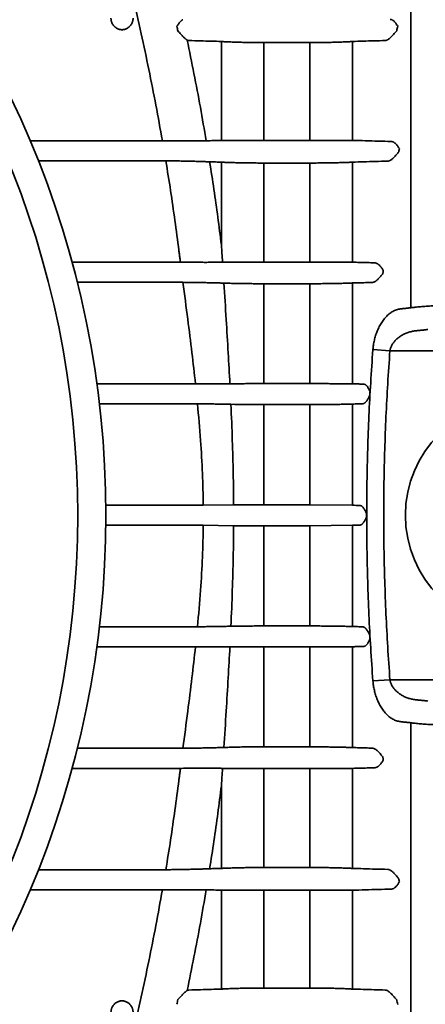
# Model space of a CAD drawing. Units: inches. Extents: x -382 to 395, y 28 to 347.
# Drawn here: x -324 to -316, y 160 to 179 of the extents above; entities that cross this region are included whole.
import ezdxf

# ---------------------------------------------------------------- set-up
doc = ezdxf.new("R2010")
doc.units = ezdxf.units.IN
doc.header["$LTSCALE"] = 14
doc.header["$MEASUREMENT"] = 0
doc.layers.add('Tank', color=3, linetype='CONTINUOUS', lineweight=35)

msp = doc.modelspace()

# ---------------------------------------------------------------- linework, layer by layer
at = {"layer": 'Tank'}
for p, q in [((-315.912, 173.66), (-315.912, 198.059)), ((-319.594, 178.837), (-319.594, 176.914)), ((-318.766, 176.911), (-318.766, 178.816)), ((-318.766, 178.816), (-317.872, 178.816)), ((-317.872, 176.911), (-317.872, 178.816)), ((-317.044, 178.837), (-317.044, 176.914)), ((-320.743, 176.908), (-323.317, 176.908)), ((-317.872, 176.911), (-318.766, 176.911)), ((-323.157, 176.517), (-320.676, 176.517)), ((-319.594, 176.491), (-319.594, 174.883)), ((-317.044, 176.491), (-317.044, 174.546)), ((-318.766, 174.546), (-318.766, 176.474)), ((-318.766, 176.474), (-317.872, 176.474)), ((-317.872, 174.546), (-317.872, 176.474)), ((-320.392, 174.546), (-322.501, 174.546)), ((-317.872, 174.546), (-318.766, 174.546)), ((-322.399, 174.155), (-320.342, 174.155)), ((-318.766, 172.185), (-318.766, 174.128)), ((-318.766, 174.128), (-317.872, 174.128)), ((-317.872, 172.185), (-317.872, 174.128)), ((-317.044, 174.142), (-317.044, 172.181)), ((-316.315, 172.822), (-316.647, 172.847)), ((-313.792, 172.822), (-316.315, 172.822)), ((-320.099, 172.184), (-322.018, 172.184)), ((-317.872, 172.185), (-318.766, 172.185)), ((-321.969, 171.793), (-320.06, 171.793)), ((-318.766, 169.835), (-318.766, 171.778)), ((-318.766, 171.778), (-317.872, 171.778)), ((-317.872, 169.828), (-317.872, 171.778)), ((-317.044, 171.788), (-317.044, 169.821)), ((-319.948, 169.822), (-321.844, 169.822)), ((-319.948, 169.822), (-319.357, 169.828)), ((-317.872, 169.828), (-319.357, 169.828)), ((-317.872, 169.828), (-317.044, 169.821)), ((-316.771, 169.626), (-316.771, 169.658)), ((-316.771, 169.626), (-316.771, 169.594)), ((-319.948, 169.431), (-321.844, 169.431)), ((-319.948, 169.431), (-319.357, 169.424)), ((-317.872, 169.424), (-319.357, 169.424)), ((-318.766, 169.417), (-318.766, 167.474)), ((-317.872, 169.424), (-317.044, 169.431)), ((-317.872, 169.424), (-317.872, 167.474)), ((-317.044, 167.464), (-317.044, 169.431)), ((-321.969, 167.459), (-320.06, 167.459)), ((-318.766, 167.474), (-317.872, 167.474)), ((-320.099, 167.068), (-322.018, 167.068)), ((-318.766, 167.067), (-318.766, 165.124)), ((-317.872, 167.067), (-318.766, 167.067)), ((-317.872, 167.067), (-317.872, 165.124)), ((-317.044, 165.111), (-317.044, 167.071)), ((-316.315, 166.43), (-316.647, 166.405)), ((-313.792, 166.43), (-316.315, 166.43)), ((-315.912, 165.593), (-315.912, 141.193)), ((-322.399, 165.097), (-320.342, 165.097)), ((-318.766, 165.124), (-317.872, 165.124)), ((-320.392, 164.706), (-322.501, 164.706)), ((-318.766, 164.706), (-318.766, 162.778)), ((-317.872, 164.706), (-318.766, 164.706)), ((-317.872, 164.706), (-317.872, 162.778)), ((-317.044, 162.761), (-317.044, 164.706)), ((-319.594, 162.761), (-319.594, 164.369)), ((-323.157, 162.735), (-320.676, 162.735)), ((-318.766, 162.778), (-317.872, 162.778)), ((-320.743, 162.344), (-323.317, 162.344)), ((-319.594, 160.416), (-319.594, 162.338)), ((-318.766, 162.341), (-318.766, 160.436)), ((-317.872, 162.341), (-318.766, 162.341)), ((-317.872, 162.341), (-317.872, 160.436)), ((-317.044, 160.416), (-317.044, 162.338)), ((-318.766, 160.436), (-317.872, 160.436))]:
    msp.add_line(p, q, dxfattribs=at)
for centre, radius, start, end in [((-340.563, 169.626), 18.72, 0, 90), ((-340.563, 169.626), 18.173, 0, 90), ((-313.792, 169.626), 2.223, 0, 180), ((-340.563, 169.626), 18.173, 270, 0), ((-340.563, 169.626), 18.72, 270, 0), ((-313.792, 169.626), 2.223, 180, 0)]:
    msp.add_arc(centre, radius, start, end, dxfattribs=at)
for points, start_tangent, end_tangent in [([(-321.313, 179.69), (-321.154, 178.988), (-321.006, 178.291), (-320.869, 177.598), (-320.743, 176.908)], (0.227768, -0.973715), (0.172256, -0.985052)), ([(-321.313, 179.291), (-321.314, 179.269), (-321.317, 179.247), (-321.322, 179.226), (-321.329, 179.205), (-321.338, 179.186), (-321.348, 179.167), (-321.36, 179.15), (-321.374, 179.134), (-321.389, 179.119), (-321.405, 179.106), (-321.422, 179.095), (-321.44, 179.086), (-321.459, 179.078), (-321.478, 179.072), (-321.498, 179.068), (-321.518, 179.066), (-321.538, 179.066), (-321.558, 179.068), (-321.577, 179.072), (-321.597, 179.078), (-321.615, 179.086), (-321.633, 179.095), (-321.65, 179.106), (-321.667, 179.119), (-321.682, 179.134), (-321.695, 179.15), (-321.707, 179.167), (-321.718, 179.186), (-321.727, 179.205), (-321.734, 179.226), (-321.739, 179.247), (-321.742, 179.269), (-321.743, 179.291)], (0.00001, -1), (0.000001, 1)), ([(-320.345, 179.26), (-320.356, 179.255), (-320.367, 179.247), (-320.379, 179.237), (-320.392, 179.224), (-320.407, 179.207), (-320.423, 179.187), (-320.441, 179.162), (-320.461, 179.133)], (-0.9201, -0.391684), (-0.563476, -0.826133)), ([(-316.165, 179.133), (-316.179, 179.157), (-316.194, 179.181), (-316.211, 179.203), (-316.227, 179.221), (-316.242, 179.236), (-316.257, 179.247), (-316.271, 179.255), (-316.285, 179.261), (-316.298, 179.264), (-316.311, 179.265)], (-0.492711, 0.870193), (-0.999602, 0.028228)), ([(-320.441, 179.041), (-320.451, 179.087), (-320.461, 179.133)], (-0.212586, 0.977142), (-0.214328, 0.976762)), ([(-320.441, 179.041), (-320.411, 179.009), (-320.384, 178.979), (-320.36, 178.953), (-320.338, 178.93), (-320.319, 178.911), (-320.302, 178.895), (-320.286, 178.882), (-320.273, 178.872), (-320.261, 178.865)], (0.686517, -0.727114), (0.876446, -0.4815)), ([(-316.41, 178.855), (-316.398, 178.857), (-316.384, 178.861), (-316.368, 178.867), (-316.351, 178.877), (-316.331, 178.891), (-316.31, 178.909), (-316.286, 178.932), (-316.259, 178.96), (-316.233, 178.99), (-316.208, 179.018), (-316.184, 179.045)], (0.99957, 0.029338), (0.663867, 0.747851)), ([(-316.184, 179.045), (-316.175, 179.089), (-316.165, 179.133)], (0.211701, 0.977334), (0.213372, 0.976971)), ([(-320.261, 178.865), (-320.128, 178.211), (-320.004, 177.558), (-319.89, 176.906)], (0.205229, -0.978714), (0.166187, -0.986094)), ([(-320.261, 178.865), (-320.248, 178.86), (-320.237, 178.856), (-320.226, 178.855)], (0.893753, -0.44856), (0.999569, -0.029341)), ([(-320.226, 178.855), (-320.001, 178.849), (-319.79, 178.842), (-319.594, 178.837)], (0.999569, -0.029345), (0.999564, -0.029519)), ([(-319.594, 178.837), (-319.558, 178.834), (-319.519, 178.832), (-319.477, 178.83), (-319.433, 178.828), (-319.386, 178.826), (-319.337, 178.824), (-319.285, 178.823), (-319.232, 178.821), (-319.177, 178.82), (-319.121, 178.819), (-319.064, 178.818), (-319.005, 178.817), (-318.946, 178.817), (-318.887, 178.816), (-318.826, 178.816), (-318.766, 178.816)], (0.997564, -0.069762), (1, 0.000001)), ([(-317.872, 178.816), (-317.812, 178.816), (-317.752, 178.816), (-317.692, 178.817), (-317.633, 178.817), (-317.574, 178.818), (-317.517, 178.819), (-317.461, 178.82), (-317.406, 178.821), (-317.353, 178.823), (-317.301, 178.824), (-317.252, 178.826), (-317.205, 178.828), (-317.161, 178.83), (-317.119, 178.832), (-317.08, 178.834), (-317.044, 178.837)], (1, -0.000001), (0.997564, 0.069763)), ([(-317.044, 178.837), (-316.836, 178.843), (-316.624, 178.849), (-316.41, 178.855)], (0.999564, 0.029519), (0.999569, 0.029344)), ([(-319.89, 176.906), (-319.922, 176.905), (-319.958, 176.905), (-319.996, 176.904), (-320.037, 176.904), (-320.081, 176.904), (-320.127, 176.904), (-320.175, 176.904), (-320.225, 176.904), (-320.278, 176.904), (-320.332, 176.904), (-320.388, 176.905), (-320.445, 176.905), (-320.503, 176.906), (-320.562, 176.906), (-320.622, 176.907), (-320.682, 176.907), (-320.743, 176.908)], (-0.999849, -0.017351), (-0.999908, 0.013541)), ([(-319.594, 176.914), (-319.741, 176.91), (-319.89, 176.906)], (-0.999618, -0.027629), (-0.999619, -0.02761)), ([(-318.766, 176.911), (-318.827, 176.911), (-318.887, 176.911), (-318.947, 176.911), (-319.006, 176.911), (-319.065, 176.912), (-319.122, 176.912), (-319.179, 176.912), (-319.234, 176.912), (-319.287, 176.912), (-319.338, 176.912), (-319.387, 176.913), (-319.434, 176.913), (-319.478, 176.913), (-319.52, 176.913), (-319.558, 176.914), (-319.594, 176.914)], (-1, -0.000001), (-0.999965, 0.008408)), ([(-317.044, 176.914), (-317.08, 176.914), (-317.118, 176.913), (-317.16, 176.913), (-317.204, 176.913), (-317.251, 176.913), (-317.3, 176.912), (-317.352, 176.912), (-317.405, 176.912), (-317.459, 176.912), (-317.516, 176.912), (-317.573, 176.912), (-317.632, 176.911), (-317.691, 176.911), (-317.751, 176.911), (-317.812, 176.911), (-317.872, 176.911)], (-0.999965, -0.008409), (-1, 0.000001)), ([(-316.29, 176.893), (-316.545, 176.9), (-316.797, 176.907), (-317.044, 176.914)], (-0.99962, 0.027583), (-0.999618, 0.027629)), ([(-316.133, 176.754), (-316.148, 176.778), (-316.165, 176.803), (-316.183, 176.827), (-316.201, 176.847), (-316.218, 176.862), (-316.233, 176.874), (-316.248, 176.882), (-316.263, 176.888), (-316.277, 176.892), (-316.29, 176.893)], (-0.524142, 0.851631), (-0.99962, 0.027572)), ([(-316.359, 176.511), (-316.347, 176.512), (-316.333, 176.516), (-316.317, 176.522), (-316.301, 176.531), (-316.282, 176.544), (-316.261, 176.562), (-316.239, 176.583), (-316.214, 176.61), (-316.189, 176.639), (-316.165, 176.666), (-316.142, 176.693)], (0.999596, 0.028419), (0.64878, 0.760976)), ([(-316.142, 176.693), (-316.138, 176.723), (-316.133, 176.754)], (0.160111, 0.987099), (0.161362, 0.986895)), ([(-320.676, 176.517), (-320.583, 175.936), (-320.499, 175.357), (-320.422, 174.779)], (0.163879, -0.986481), (0.125102, -0.992144)), ([(-320.676, 176.517), (-320.616, 176.516), (-320.556, 176.516), (-320.497, 176.515), (-320.438, 176.514), (-320.38, 176.513), (-320.323, 176.512), (-320.267, 176.51), (-320.213, 176.509), (-320.16, 176.508), (-320.11, 176.507), (-320.061, 176.505), (-320.015, 176.504), (-319.971, 176.503), (-319.93, 176.502), (-319.891, 176.5), (-319.856, 176.499), (-319.823, 176.498)], (0.999917, -0.012904), (0.999102, -0.042366)), ([(-319.823, 176.498), (-319.74, 175.96), (-319.664, 175.421), (-319.594, 174.883)], (0.157662, -0.987493), (0.122748, -0.992438)), ([(-319.823, 176.498), (-319.708, 176.494), (-319.594, 176.491)], (0.999594, -0.028499), (0.999593, -0.028536)), ([(-319.594, 176.491), (-319.559, 176.489), (-319.52, 176.487), (-319.479, 176.486), (-319.435, 176.484), (-319.388, 176.482), (-319.339, 176.481), (-319.288, 176.48), (-319.235, 176.479), (-319.18, 176.478), (-319.124, 176.477), (-319.066, 176.476), (-319.007, 176.475), (-318.948, 176.475), (-318.888, 176.474), (-318.827, 176.474), (-318.766, 176.474)], (0.998314, -0.058039), (1, 0)), ([(-317.872, 176.474), (-317.811, 176.474), (-317.751, 176.474), (-317.69, 176.475), (-317.631, 176.475), (-317.572, 176.476), (-317.514, 176.477), (-317.458, 176.478), (-317.403, 176.479), (-317.35, 176.48), (-317.299, 176.481), (-317.25, 176.482), (-317.203, 176.484), (-317.159, 176.486), (-317.118, 176.487), (-317.08, 176.489), (-317.044, 176.491)], (1, -0.000001), (0.998314, 0.058039)), ([(-317.044, 176.491), (-316.829, 176.497), (-316.601, 176.504), (-316.359, 176.511)], (0.999593, 0.028536), (0.999596, 0.028429)), ([(-320.422, 174.779), (-320.412, 174.701), (-320.402, 174.623), (-320.392, 174.546)], (0.12511, -0.992143), (0.126927, -0.991912)), ([(-319.594, 174.883), (-319.587, 174.77), (-319.58, 174.657), (-319.572, 174.546)], (0.062913, -0.998019), (0.063908, -0.997956)), ([(-319.572, 174.546), (-319.608, 174.545), (-319.646, 174.545), (-319.687, 174.544), (-319.73, 174.544), (-319.776, 174.544), (-319.825, 174.544), (-319.875, 174.543), (-319.927, 174.543), (-319.982, 174.544), (-320.037, 174.544), (-320.094, 174.544), (-320.153, 174.544), (-320.212, 174.544), (-320.272, 174.545), (-320.332, 174.545), (-320.392, 174.546)], (-0.999851, -0.01729), (-0.999949, 0.010058)), ([(-318.766, 174.546), (-318.825, 174.546), (-318.883, 174.546), (-318.941, 174.546), (-318.999, 174.546), (-319.055, 174.546), (-319.111, 174.546), (-319.166, 174.546), (-319.219, 174.546), (-319.27, 174.546), (-319.32, 174.546), (-319.368, 174.546), (-319.414, 174.546), (-319.457, 174.546), (-319.498, 174.546), (-319.537, 174.546), (-319.572, 174.546)], (-1, 0), (-0.999998, -0.001969)), ([(-317.044, 174.546), (-317.079, 174.546), (-317.118, 174.546), (-317.159, 174.546), (-317.203, 174.546), (-317.249, 174.546), (-317.298, 174.546), (-317.349, 174.546), (-317.402, 174.546), (-317.457, 174.546), (-317.514, 174.546), (-317.571, 174.546), (-317.63, 174.546), (-317.69, 174.546), (-317.75, 174.546), (-317.811, 174.546), (-317.872, 174.546)], (-0.999998, 0.002196), (-1, 0.000001)), ([(-316.613, 174.534), (-316.758, 174.538), (-316.902, 174.542), (-317.044, 174.546)], (-0.99963, 0.027201), (-0.99963, 0.027205)), ([(-316.446, 174.388), (-316.461, 174.411), (-316.478, 174.435), (-316.496, 174.458), (-316.514, 174.478), (-316.53, 174.495), (-316.546, 174.508), (-316.561, 174.517), (-316.575, 174.525), (-316.588, 174.53), (-316.601, 174.533), (-316.613, 174.534)], (-0.549863, 0.835255), (-0.99963, 0.027191)), ([(-316.452, 174.328), (-316.45, 174.348), (-316.448, 174.368), (-316.446, 174.388)], (0.109175, 0.994023), (0.110513, 0.993875)), ([(-316.66, 174.152), (-316.647, 174.154), (-316.634, 174.157), (-316.619, 174.163), (-316.602, 174.172), (-316.584, 174.185), (-316.565, 174.201), (-316.543, 174.222), (-316.52, 174.247), (-316.496, 174.274), (-316.474, 174.301), (-316.452, 174.328)], (0.999614, 0.027775), (0.632988, 0.774162)), ([(-320.342, 174.155), (-320.249, 173.437), (-320.168, 172.785), (-320.099, 172.184)], (0.128542, -0.991704), (0.106688, -0.994292)), ([(-320.342, 174.155), (-320.281, 174.154), (-320.219, 174.154), (-320.159, 174.153), (-320.099, 174.152), (-320.039, 174.151), (-319.981, 174.15), (-319.925, 174.149), (-319.87, 174.148), (-319.817, 174.147), (-319.765, 174.146), (-319.717, 174.145), (-319.67, 174.143), (-319.626, 174.142), (-319.585, 174.141), (-319.546, 174.14)], (0.999948, -0.010184), (0.99939, -0.034913)), ([(-319.546, 174.14), (-319.501, 173.432), (-319.462, 172.783), (-319.429, 172.183)], (0.064223, -0.997936), (0.051459, -0.998675)), ([(-319.546, 174.14), (-319.508, 174.138), (-319.467, 174.137), (-319.424, 174.136), (-319.378, 174.134), (-319.329, 174.133), (-319.279, 174.132), (-319.227, 174.131), (-319.173, 174.131), (-319.118, 174.13), (-319.061, 174.129), (-319.003, 174.129), (-318.945, 174.128), (-318.885, 174.128), (-318.826, 174.128), (-318.766, 174.128)], (0.999239, -0.038995), (1, 0)), ([(-317.872, 174.128), (-317.811, 174.128), (-317.75, 174.128), (-317.689, 174.128), (-317.63, 174.129), (-317.571, 174.129), (-317.513, 174.13), (-317.456, 174.131), (-317.402, 174.132), (-317.349, 174.132), (-317.298, 174.134), (-317.249, 174.135), (-317.202, 174.136), (-317.158, 174.137), (-317.117, 174.139), (-317.079, 174.14), (-317.044, 174.142)], (1, 0), (0.998917, 0.046524)), ([(-317.044, 174.142), (-316.917, 174.145), (-316.789, 174.149), (-316.66, 174.152)], (0.999613, 0.027825), (0.999614, 0.027796)), ([(-316.647, 172.847), (-316.643, 172.891), (-316.637, 172.936), (-316.629, 172.982), (-316.619, 173.028), (-316.608, 173.074), (-316.595, 173.119), (-316.58, 173.164), (-316.563, 173.208), (-316.544, 173.252), (-316.523, 173.294), (-316.501, 173.336), (-316.476, 173.375), (-316.45, 173.413), (-316.422, 173.449), (-316.392, 173.483), (-316.361, 173.514), (-316.329, 173.542), (-316.295, 173.567), (-316.26, 173.589), (-316.224, 173.607), (-316.188, 173.621), (-316.151, 173.632), (-316.114, 173.638)], (0.074729, 0.997204), (0.994224, 0.107325)), ([(-316.114, 173.638), (-316.047, 173.645), (-315.979, 173.652), (-315.912, 173.66)], (0.994224, 0.107323), (0.994223, 0.107335)), ([(-315.912, 173.66), (-315.87, 173.665), (-315.825, 173.671), (-315.775, 173.676), (-315.723, 173.681), (-315.667, 173.685), (-315.609, 173.689), (-315.548, 173.693), (-315.484, 173.697), (-315.418, 173.7), (-315.351, 173.702), (-315.281, 173.705), (-315.21, 173.707), (-315.138, 173.708), (-315.065, 173.709), (-314.992, 173.71), (-314.918, 173.71)], (0.989624, 0.143685), (1, 0)), ([(-315.783, 173.215), (-315.715, 173.222), (-315.648, 173.229), (-315.581, 173.237)], (0.994134, 0.108159), (0.994134, 0.108153)), ([(-316.315, 172.822), (-316.311, 172.844), (-316.306, 172.866), (-316.298, 172.889), (-316.288, 172.912), (-316.277, 172.935), (-316.264, 172.957), (-316.249, 172.979), (-316.232, 173.001), (-316.213, 173.023), (-316.192, 173.044), (-316.17, 173.065), (-316.145, 173.084), (-316.119, 173.103), (-316.091, 173.121), (-316.061, 173.138), (-316.03, 173.153), (-315.997, 173.167), (-315.964, 173.18), (-315.929, 173.191), (-315.893, 173.199), (-315.857, 173.207), (-315.82, 173.212), (-315.783, 173.215)], (0.149351, 0.988784), (0.998524, 0.054318)), ([(-319.429, 172.183), (-319.475, 172.183), (-319.524, 172.182), (-319.575, 172.182), (-319.628, 172.182), (-319.683, 172.182), (-319.739, 172.182), (-319.797, 172.182), (-319.856, 172.182), (-319.916, 172.183), (-319.977, 172.183), (-320.038, 172.183), (-320.099, 172.184)], (-0.999959, -0.009054), (-0.999964, 0.008478)), ([(-318.766, 172.185), (-318.827, 172.185), (-318.887, 172.185), (-318.947, 172.185), (-319.006, 172.185), (-319.064, 172.185), (-319.121, 172.185), (-319.177, 172.184), (-319.231, 172.184), (-319.284, 172.184), (-319.334, 172.184), (-319.383, 172.183), (-319.429, 172.183)], (-1, 0), (-0.999972, -0.007512)), ([(-317.044, 172.181), (-317.079, 172.182), (-317.117, 172.182), (-317.158, 172.183), (-317.202, 172.183), (-317.248, 172.183), (-317.297, 172.184), (-317.348, 172.184), (-317.401, 172.184), (-317.456, 172.184), (-317.512, 172.185), (-317.57, 172.185), (-317.629, 172.185), (-317.689, 172.185), (-317.75, 172.185), (-317.811, 172.185), (-317.872, 172.185)], (-0.999915, 0.013014), (-1, 0)), ([(-316.828, 172.176), (-316.9, 172.178), (-316.972, 172.18), (-317.044, 172.181)], (-0.999634, 0.027036), (-0.999635, 0.027034)), ([(-316.803, 172.17), (-316.812, 172.173), (-316.82, 172.175), (-316.828, 172.176)], (-0.912309, 0.409503), (-0.999635, 0.027033)), ([(-316.703, 172.024), (-316.71, 172.041), (-316.718, 172.059), (-316.727, 172.078), (-316.738, 172.1), (-316.749, 172.119), (-316.761, 172.134), (-316.771, 172.147), (-316.782, 172.157), (-316.792, 172.164), (-316.803, 172.17)], (-0.382329, 0.924026), (-0.912297, 0.409529)), ([(-316.806, 171.809), (-316.795, 171.818), (-316.784, 171.83), (-316.771, 171.845), (-316.759, 171.863), (-316.746, 171.884), (-316.734, 171.905), (-316.724, 171.925), (-316.715, 171.943), (-316.706, 171.96)], (0.811205, 0.584761), (0.442811, 0.896615)), ([(-316.706, 171.96), (-316.705, 171.992), (-316.703, 172.024)], (0.055035, 0.998484), (0.056513, 0.998402)), ([(-320.06, 171.793), (-320, 171.082), (-319.964, 170.438), (-319.948, 169.822)], (0.095696, -0.995411), (0.010083, -0.999949)), ([(-320.06, 171.793), (-320.001, 171.792), (-319.942, 171.792), (-319.883, 171.791), (-319.825, 171.791), (-319.768, 171.79), (-319.713, 171.789), (-319.658, 171.788), (-319.605, 171.787), (-319.553, 171.786), (-319.503, 171.785), (-319.455, 171.784), (-319.409, 171.783)], (0.999971, -0.007615), (0.999723, -0.023539)), ([(-319.409, 171.783), (-319.382, 171.081), (-319.365, 170.44), (-319.357, 169.825)], (0.045746, -0.998953), (0.004824, -0.999988)), ([(-319.409, 171.783), (-319.36, 171.783), (-319.308, 171.782), (-319.253, 171.781), (-319.197, 171.78), (-319.139, 171.78), (-319.079, 171.779), (-319.018, 171.779), (-318.956, 171.778), (-318.893, 171.778), (-318.83, 171.778), (-318.766, 171.778)], (0.999808, -0.019616), (1, 0)), ([(-317.872, 171.778), (-317.807, 171.778), (-317.742, 171.778), (-317.677, 171.778), (-317.613, 171.779), (-317.55, 171.779), (-317.489, 171.78), (-317.43, 171.78), (-317.372, 171.781), (-317.317, 171.782), (-317.264, 171.783), (-317.214, 171.784), (-317.167, 171.785), (-317.122, 171.786), (-317.082, 171.787), (-317.044, 171.788)], (1, 0), (0.999381, 0.035187)), ([(-317.044, 171.788), (-316.947, 171.791), (-316.849, 171.794)], (0.999626, 0.027348), (0.999626, 0.027344)), ([(-316.849, 171.794), (-316.838, 171.795), (-316.827, 171.798), (-316.817, 171.803), (-316.806, 171.809)], (0.999626, 0.027337), (0.811222, 0.584738)), ([(-316.905, 169.817), (-316.974, 169.819), (-317.044, 169.821)], (-0.999633, 0.027086), (-0.999633, 0.027086)), ([(-316.87, 169.807), (-316.878, 169.811), (-316.887, 169.814), (-316.896, 169.816), (-316.905, 169.817)], (-0.857637, 0.514255), (-0.999633, 0.027081)), ([(-316.771, 169.658), (-316.779, 169.676), (-316.788, 169.695), (-316.798, 169.716), (-316.81, 169.738), (-316.823, 169.759), (-316.836, 169.775), (-316.847, 169.788), (-316.859, 169.799), (-316.87, 169.807)], (-0.413577, 0.910469), (-0.85762, 0.514284)), ([(-316.771, 169.594), (-316.779, 169.576), (-316.788, 169.557), (-316.798, 169.536), (-316.81, 169.514), (-316.823, 169.494), (-316.836, 169.477), (-316.847, 169.464), (-316.859, 169.453), (-316.87, 169.446)], (-0.413577, -0.910469), (-0.85762, -0.514284)), ([(-320.06, 167.459), (-320, 168.17), (-319.964, 168.815), (-319.948, 169.431)], (0.095696, 0.995411), (0.010083, 0.999949)), ([(-319.409, 167.469), (-319.382, 168.171), (-319.365, 168.812), (-319.357, 169.427)], (0.045746, 0.998953), (0.004824, 0.999988)), ([(-316.905, 169.435), (-316.974, 169.433), (-317.044, 169.431)], (-0.999633, -0.027086), (-0.999633, -0.027086)), ([(-316.87, 169.446), (-316.878, 169.441), (-316.887, 169.438), (-316.896, 169.436), (-316.905, 169.435)], (-0.857637, -0.514255), (-0.999633, -0.027081)), ([(-320.06, 167.459), (-320.001, 167.46), (-319.942, 167.46), (-319.883, 167.461), (-319.825, 167.462), (-319.768, 167.462), (-319.713, 167.463), (-319.658, 167.464), (-319.605, 167.465), (-319.553, 167.466), (-319.503, 167.467), (-319.455, 167.468), (-319.409, 167.469)], (0.999971, 0.007615), (0.999723, 0.023539)), ([(-319.409, 167.469), (-319.36, 167.47), (-319.308, 167.471), (-319.253, 167.471), (-319.197, 167.472), (-319.139, 167.473), (-319.079, 167.473), (-319.018, 167.473), (-318.956, 167.474), (-318.893, 167.474), (-318.83, 167.474), (-318.766, 167.474)], (0.999808, 0.019616), (1, 0)), ([(-317.872, 167.474), (-317.807, 167.474), (-317.742, 167.474), (-317.677, 167.474), (-317.613, 167.473), (-317.55, 167.473), (-317.489, 167.472), (-317.43, 167.472), (-317.372, 167.471), (-317.317, 167.47), (-317.264, 167.469), (-317.214, 167.468), (-317.167, 167.467), (-317.122, 167.466), (-317.082, 167.465), (-317.044, 167.464)], (1, 0), (0.999381, -0.035187)), ([(-317.044, 167.464), (-316.947, 167.461), (-316.849, 167.459)], (0.999626, -0.027348), (0.999626, -0.027344)), ([(-316.849, 167.459), (-316.838, 167.457), (-316.827, 167.454), (-316.817, 167.45), (-316.806, 167.443)], (0.999626, -0.027337), (0.811222, -0.584738)), ([(-316.806, 167.443), (-316.795, 167.434), (-316.784, 167.422), (-316.771, 167.408), (-316.759, 167.389), (-316.746, 167.368), (-316.734, 167.347), (-316.724, 167.328), (-316.715, 167.31), (-316.706, 167.292)], (0.811205, -0.584761), (0.442811, -0.896615)), ([(-316.706, 167.292), (-316.705, 167.26), (-316.703, 167.229)], (0.055035, -0.998484), (0.056513, -0.998402)), ([(-316.703, 167.229), (-316.71, 167.211), (-316.718, 167.193), (-316.727, 167.174), (-316.738, 167.153), (-316.749, 167.134), (-316.761, 167.118), (-316.771, 167.105), (-316.782, 167.096), (-316.792, 167.088), (-316.803, 167.082)], (-0.382329, -0.924026), (-0.912297, -0.409529)), ([(-320.342, 165.097), (-320.249, 165.815), (-320.168, 166.467), (-320.099, 167.068)], (0.128542, 0.991704), (0.106688, 0.994292)), ([(-319.429, 167.069), (-319.475, 167.069), (-319.524, 167.07), (-319.575, 167.07), (-319.628, 167.07), (-319.683, 167.07), (-319.739, 167.07), (-319.797, 167.07), (-319.856, 167.07), (-319.916, 167.07), (-319.977, 167.069), (-320.038, 167.069), (-320.099, 167.068)], (-0.999959, 0.009054), (-0.999964, -0.008478)), ([(-319.546, 165.113), (-319.501, 165.82), (-319.462, 166.469), (-319.429, 167.069)], (0.064223, 0.997936), (0.051459, 0.998675)), ([(-318.766, 167.067), (-318.827, 167.067), (-318.887, 167.067), (-318.947, 167.067), (-319.006, 167.067), (-319.064, 167.067), (-319.121, 167.068), (-319.177, 167.068), (-319.231, 167.068), (-319.284, 167.068), (-319.334, 167.068), (-319.383, 167.069), (-319.429, 167.069)], (-1, 0), (-0.999972, 0.007512)), ([(-317.044, 167.071), (-317.079, 167.07), (-317.117, 167.07), (-317.158, 167.07), (-317.202, 167.069), (-317.248, 167.069), (-317.297, 167.069), (-317.348, 167.068), (-317.401, 167.068), (-317.456, 167.068), (-317.512, 167.068), (-317.57, 167.067), (-317.629, 167.067), (-317.689, 167.067), (-317.75, 167.067), (-317.811, 167.067), (-317.872, 167.067)], (-0.999915, -0.013014), (-1, 0)), ([(-316.828, 167.077), (-316.9, 167.075), (-316.972, 167.073), (-317.044, 167.071)], (-0.999634, -0.027036), (-0.999635, -0.027034)), ([(-316.803, 167.082), (-316.812, 167.079), (-316.82, 167.077), (-316.828, 167.077)], (-0.912309, -0.409503), (-0.999635, -0.027033)), ([(-316.647, 166.405), (-316.643, 166.361), (-316.637, 166.316), (-316.629, 166.27), (-316.619, 166.224), (-316.608, 166.178), (-316.595, 166.133), (-316.58, 166.088), (-316.563, 166.044), (-316.544, 166), (-316.523, 165.958), (-316.501, 165.917), (-316.476, 165.877), (-316.45, 165.839), (-316.422, 165.803), (-316.392, 165.769), (-316.361, 165.738), (-316.329, 165.71), (-316.295, 165.685), (-316.26, 165.663), (-316.224, 165.645), (-316.188, 165.631), (-316.151, 165.621), (-316.114, 165.615)], (0.074729, -0.997204), (0.994224, -0.107325)), ([(-316.315, 166.43), (-316.311, 166.408), (-316.306, 166.386), (-316.298, 166.363), (-316.288, 166.34), (-316.277, 166.318), (-316.264, 166.295), (-316.249, 166.273), (-316.232, 166.251), (-316.213, 166.229), (-316.192, 166.208), (-316.17, 166.188), (-316.145, 166.168), (-316.119, 166.149), (-316.091, 166.131), (-316.061, 166.114), (-316.03, 166.099), (-315.997, 166.085), (-315.964, 166.072), (-315.929, 166.062), (-315.893, 166.053), (-315.857, 166.046), (-315.82, 166.041), (-315.783, 166.037)], (0.149351, -0.988784), (0.998524, -0.054318)), ([(-315.783, 166.037), (-315.715, 166.03), (-315.648, 166.023), (-315.581, 166.015)], (0.994134, -0.108159), (0.994134, -0.108153)), ([(-316.114, 165.615), (-316.047, 165.607), (-315.979, 165.6), (-315.912, 165.593)], (0.994224, -0.107323), (0.994223, -0.107335)), ([(-315.912, 165.593), (-315.87, 165.587), (-315.825, 165.582), (-315.775, 165.576), (-315.723, 165.572), (-315.667, 165.567), (-315.609, 165.563), (-315.548, 165.559), (-315.484, 165.556), (-315.418, 165.553), (-315.351, 165.55), (-315.281, 165.548), (-315.21, 165.546), (-315.138, 165.544), (-315.065, 165.543), (-314.992, 165.542), (-314.918, 165.542)], (0.989624, -0.143685), (1, 0)), ([(-320.342, 165.097), (-320.281, 165.098), (-320.219, 165.099), (-320.159, 165.099), (-320.099, 165.1), (-320.039, 165.101), (-319.981, 165.102), (-319.925, 165.103), (-319.87, 165.104), (-319.817, 165.105), (-319.765, 165.106), (-319.717, 165.108), (-319.67, 165.109), (-319.626, 165.11), (-319.585, 165.111), (-319.546, 165.113)], (0.999948, 0.010184), (0.99939, 0.034913)), ([(-319.546, 165.113), (-319.508, 165.114), (-319.467, 165.115), (-319.424, 165.117), (-319.378, 165.118), (-319.329, 165.119), (-319.279, 165.12), (-319.227, 165.121), (-319.173, 165.122), (-319.118, 165.122), (-319.061, 165.123), (-319.003, 165.123), (-318.945, 165.124), (-318.885, 165.124), (-318.826, 165.124), (-318.766, 165.124)], (0.999239, 0.038995), (1, 0)), ([(-317.872, 165.124), (-317.811, 165.124), (-317.75, 165.124), (-317.689, 165.124), (-317.63, 165.123), (-317.571, 165.123), (-317.513, 165.122), (-317.456, 165.121), (-317.402, 165.121), (-317.349, 165.12), (-317.298, 165.119), (-317.249, 165.118), (-317.202, 165.116), (-317.158, 165.115), (-317.117, 165.114), (-317.079, 165.112), (-317.044, 165.111)], (1, 0), (0.998917, -0.046524)), ([(-317.044, 165.111), (-316.917, 165.107), (-316.789, 165.104), (-316.66, 165.1)], (0.999613, -0.027825), (0.999614, -0.027796)), ([(-316.66, 165.1), (-316.647, 165.099), (-316.634, 165.095), (-316.619, 165.089), (-316.602, 165.08), (-316.584, 165.068), (-316.565, 165.051), (-316.543, 165.031), (-316.52, 165.006), (-316.496, 164.978), (-316.474, 164.951), (-316.452, 164.924)], (0.999614, -0.027775), (0.632988, -0.774162)), ([(-316.446, 164.864), (-316.461, 164.841), (-316.478, 164.818), (-316.496, 164.794), (-316.514, 164.774), (-316.53, 164.758), (-316.546, 164.745), (-316.561, 164.735), (-316.575, 164.727), (-316.588, 164.722), (-316.601, 164.719), (-316.613, 164.718)], (-0.549863, -0.835255), (-0.99963, -0.027191)), ([(-316.452, 164.924), (-316.45, 164.904), (-316.448, 164.884), (-316.446, 164.864)], (0.109175, -0.994023), (0.110513, -0.993875)), ([(-320.422, 164.473), (-320.412, 164.551), (-320.402, 164.629), (-320.392, 164.706)], (0.12511, 0.992143), (0.126927, 0.991912)), ([(-319.572, 164.706), (-319.608, 164.707), (-319.646, 164.707), (-319.687, 164.708), (-319.73, 164.708), (-319.776, 164.708), (-319.825, 164.709), (-319.875, 164.709), (-319.927, 164.709), (-319.982, 164.709), (-320.037, 164.709), (-320.094, 164.708), (-320.153, 164.708), (-320.212, 164.708), (-320.272, 164.707), (-320.332, 164.707), (-320.392, 164.706)], (-0.999851, 0.01729), (-0.999949, -0.010058)), ([(-319.594, 164.369), (-319.587, 164.483), (-319.58, 164.595), (-319.572, 164.706)], (0.062913, 0.998019), (0.063908, 0.997956)), ([(-318.766, 164.706), (-318.825, 164.706), (-318.883, 164.706), (-318.941, 164.706), (-318.999, 164.706), (-319.055, 164.706), (-319.111, 164.706), (-319.166, 164.706), (-319.219, 164.706), (-319.27, 164.706), (-319.32, 164.706), (-319.368, 164.706), (-319.414, 164.706), (-319.457, 164.706), (-319.498, 164.706), (-319.537, 164.706), (-319.572, 164.706)], (-1, 0), (-0.999998, 0.001969)), ([(-317.044, 164.706), (-317.079, 164.706), (-317.118, 164.706), (-317.159, 164.706), (-317.203, 164.706), (-317.249, 164.706), (-317.298, 164.706), (-317.349, 164.706), (-317.402, 164.706), (-317.457, 164.706), (-317.514, 164.706), (-317.571, 164.706), (-317.63, 164.706), (-317.69, 164.706), (-317.75, 164.706), (-317.811, 164.706), (-317.872, 164.706)], (-0.999998, -0.002196), (-1, -0.000001)), ([(-316.613, 164.718), (-316.758, 164.714), (-316.902, 164.71), (-317.044, 164.706)], (-0.99963, -0.027201), (-0.99963, -0.027205)), ([(-320.676, 162.735), (-320.583, 163.316), (-320.499, 163.895), (-320.422, 164.473)], (0.163879, 0.986481), (0.125102, 0.992144)), ([(-319.823, 162.755), (-319.74, 163.293), (-319.664, 163.831), (-319.594, 164.369)], (0.157662, 0.987493), (0.122748, 0.992438)), ([(-320.676, 162.735), (-320.616, 162.736), (-320.556, 162.737), (-320.497, 162.738), (-320.438, 162.739), (-320.38, 162.74), (-320.323, 162.741), (-320.267, 162.742), (-320.213, 162.743), (-320.16, 162.744), (-320.11, 162.745), (-320.061, 162.747), (-320.015, 162.748), (-319.971, 162.749), (-319.93, 162.751), (-319.891, 162.752), (-319.856, 162.753), (-319.823, 162.755)], (0.999917, 0.012904), (0.999102, 0.042366)), ([(-319.823, 162.755), (-319.708, 162.758), (-319.594, 162.761)], (0.999594, 0.028499), (0.999593, 0.028536)), ([(-319.594, 162.761), (-319.559, 162.763), (-319.52, 162.765), (-319.479, 162.767), (-319.435, 162.768), (-319.388, 162.77), (-319.339, 162.771), (-319.288, 162.772), (-319.235, 162.774), (-319.18, 162.775), (-319.124, 162.776), (-319.066, 162.776), (-319.007, 162.777), (-318.948, 162.778), (-318.888, 162.778), (-318.827, 162.778), (-318.766, 162.778)], (0.998314, 0.058039), (1, 0)), ([(-317.872, 162.778), (-317.811, 162.778), (-317.751, 162.778), (-317.69, 162.778), (-317.631, 162.777), (-317.572, 162.776), (-317.514, 162.776), (-317.458, 162.775), (-317.403, 162.774), (-317.35, 162.772), (-317.299, 162.771), (-317.25, 162.77), (-317.203, 162.768), (-317.159, 162.767), (-317.118, 162.765), (-317.08, 162.763), (-317.044, 162.761)], (1, 0.000001), (0.998314, -0.058039)), ([(-317.044, 162.761), (-316.829, 162.755), (-316.601, 162.748), (-316.359, 162.742)], (0.999593, -0.028536), (0.999596, -0.028429)), ([(-316.359, 162.742), (-316.347, 162.74), (-316.333, 162.737), (-316.317, 162.73), (-316.301, 162.721), (-316.282, 162.708), (-316.261, 162.69), (-316.239, 162.669), (-316.214, 162.642), (-316.189, 162.614), (-316.165, 162.586), (-316.142, 162.559)], (0.999596, -0.028419), (0.64878, -0.760976)), ([(-316.142, 162.559), (-316.138, 162.529), (-316.133, 162.498)], (0.160111, -0.987099), (0.161362, -0.986895)), ([(-321.313, 159.563), (-321.154, 160.264), (-321.006, 160.961), (-320.869, 161.654), (-320.743, 162.344)], (0.227768, 0.973715), (0.172256, 0.985052)), ([(-319.89, 162.346), (-319.922, 162.347), (-319.958, 162.347), (-319.996, 162.348), (-320.037, 162.348), (-320.081, 162.348), (-320.127, 162.348), (-320.175, 162.348), (-320.225, 162.348), (-320.278, 162.348), (-320.332, 162.348), (-320.388, 162.348), (-320.445, 162.347), (-320.503, 162.347), (-320.562, 162.346), (-320.622, 162.345), (-320.682, 162.345), (-320.743, 162.344)], (-0.999849, 0.017351), (-0.999908, -0.013541)), ([(-320.261, 160.387), (-320.128, 161.041), (-320.004, 161.694), (-319.89, 162.346)], (0.205229, 0.978714), (0.166187, 0.986094)), ([(-319.594, 162.338), (-319.741, 162.342), (-319.89, 162.346)], (-0.999618, 0.027629), (-0.999619, 0.02761)), ([(-318.766, 162.341), (-318.827, 162.341), (-318.887, 162.341), (-318.947, 162.341), (-319.006, 162.341), (-319.065, 162.341), (-319.122, 162.341), (-319.179, 162.34), (-319.234, 162.34), (-319.287, 162.34), (-319.338, 162.34), (-319.387, 162.34), (-319.434, 162.339), (-319.478, 162.339), (-319.52, 162.339), (-319.558, 162.339), (-319.594, 162.338)], (-1, 0.000001), (-0.999965, -0.008408)), ([(-317.044, 162.338), (-317.08, 162.339), (-317.118, 162.339), (-317.16, 162.339), (-317.204, 162.339), (-317.251, 162.34), (-317.3, 162.34), (-317.352, 162.34), (-317.405, 162.34), (-317.459, 162.34), (-317.516, 162.341), (-317.573, 162.341), (-317.632, 162.341), (-317.691, 162.341), (-317.751, 162.341), (-317.812, 162.341), (-317.872, 162.341)], (-0.999965, 0.008409), (-1, -0.000001)), ([(-316.29, 162.359), (-316.545, 162.352), (-316.797, 162.345), (-317.044, 162.338)], (-0.99962, -0.027583), (-0.999618, -0.027629)), ([(-316.133, 162.498), (-316.148, 162.474), (-316.165, 162.449), (-316.183, 162.425), (-316.201, 162.406), (-316.218, 162.39), (-316.233, 162.378), (-316.248, 162.37), (-316.263, 162.364), (-316.277, 162.36), (-316.29, 162.359)], (-0.524142, -0.851631), (-0.99962, -0.027572)), ([(-320.226, 160.397), (-320.001, 160.404), (-319.79, 160.41), (-319.594, 160.416)], (0.999569, 0.029345), (0.999564, 0.029519)), ([(-319.594, 160.416), (-319.558, 160.418), (-319.519, 160.42), (-319.477, 160.422), (-319.433, 160.424), (-319.386, 160.426), (-319.337, 160.428), (-319.285, 160.429), (-319.232, 160.431), (-319.177, 160.432), (-319.121, 160.433), (-319.064, 160.434), (-319.005, 160.435), (-318.946, 160.435), (-318.887, 160.436), (-318.826, 160.436), (-318.766, 160.436)], (0.997564, 0.069762), (1, -0.000001)), ([(-317.872, 160.436), (-317.812, 160.436), (-317.752, 160.436), (-317.692, 160.435), (-317.633, 160.435), (-317.574, 160.434), (-317.517, 160.433), (-317.461, 160.432), (-317.406, 160.431), (-317.353, 160.429), (-317.301, 160.428), (-317.252, 160.426), (-317.205, 160.424), (-317.161, 160.422), (-317.119, 160.42), (-317.08, 160.418), (-317.044, 160.416)], (1, 0.000001), (0.997564, -0.069763)), ([(-317.044, 160.416), (-316.836, 160.409), (-316.624, 160.403), (-316.41, 160.397)], (0.999564, -0.029519), (0.999569, -0.029344)), ([(-320.441, 160.211), (-320.451, 160.165), (-320.461, 160.12)], (-0.212586, -0.977142), (-0.214328, -0.976762)), ([(-320.441, 160.211), (-320.411, 160.243), (-320.384, 160.273), (-320.36, 160.3), (-320.338, 160.322), (-320.319, 160.342), (-320.302, 160.357), (-320.286, 160.37), (-320.273, 160.38), (-320.261, 160.387)], (0.686517, 0.727114), (0.876446, 0.4815)), ([(-320.261, 160.387), (-320.248, 160.393), (-320.237, 160.396), (-320.226, 160.397)], (0.893753, 0.44856), (0.999569, 0.029341)), ([(-316.41, 160.397), (-316.398, 160.395), (-316.384, 160.392), (-316.368, 160.385), (-316.351, 160.375), (-316.331, 160.361), (-316.31, 160.343), (-316.286, 160.32), (-316.259, 160.292), (-316.233, 160.263), (-316.208, 160.234), (-316.184, 160.207)], (0.99957, -0.029338), (0.663867, -0.747851)), ([(-316.184, 160.207), (-316.175, 160.163), (-316.165, 160.119)], (0.211701, -0.977334), (0.213372, -0.976971)), ([(-321.313, 159.962), (-321.314, 159.983), (-321.317, 160.005), (-321.322, 160.026), (-321.329, 160.047), (-321.338, 160.067), (-321.348, 160.085), (-321.36, 160.103), (-321.374, 160.119), (-321.389, 160.133), (-321.405, 160.146), (-321.422, 160.157), (-321.44, 160.167), (-321.459, 160.174), (-321.478, 160.18), (-321.498, 160.184), (-321.518, 160.186), (-321.538, 160.186), (-321.558, 160.184), (-321.577, 160.18), (-321.597, 160.174), (-321.615, 160.167), (-321.633, 160.157), (-321.65, 160.146), (-321.667, 160.133), (-321.682, 160.119), (-321.695, 160.102), (-321.707, 160.085), (-321.718, 160.067), (-321.727, 160.047), (-321.734, 160.026), (-321.739, 160.005), (-321.742, 159.983), (-321.743, 159.962)], (0.00001, 1), (0.000001, -1))]:
    msp.add_spline(points, degree=3, dxfattribs=dict(at, start_tangent=start_tangent, end_tangent=end_tangent))
for points, knots in [([(-316.768, 169.626), (-316.768, 169.841), (-316.764, 170.271), (-316.75, 170.915), (-316.726, 171.56), (-316.692, 172.204), (-316.663, 172.633), (-316.647, 172.847)], [81.886131, 81.886131, 81.886131, 81.886131, 98.261702, 114.637936, 131.015, 147.393113, 163.772262, 163.772262, 163.772262, 163.772262]), ([(-316.437, 169.626), (-316.437, 169.839), (-316.433, 170.266), (-316.419, 170.905), (-316.394, 171.545), (-316.361, 172.184), (-316.332, 172.609), (-316.315, 172.822)], [81.251576, 81.251576, 81.251576, 81.251576, 97.499157, 113.747671, 129.997547, 146.249266, 162.503152, 162.503152, 162.503152, 162.503152]), ([(-316.768, 169.626), (-316.768, 169.411), (-316.764, 168.981), (-316.75, 168.337), (-316.726, 167.692), (-316.692, 167.049), (-316.663, 166.62), (-316.647, 166.405)], [81.886131, 81.886131, 81.886131, 81.886131, 98.261702, 114.637936, 131.015, 147.393113, 163.772262, 163.772262, 163.772262, 163.772262]), ([(-316.437, 169.626), (-316.437, 169.413), (-316.433, 168.986), (-316.419, 168.347), (-316.394, 167.708), (-316.361, 167.069), (-316.332, 166.643), (-316.315, 166.43)], [81.251576, 81.251576, 81.251576, 81.251576, 97.499157, 113.747671, 129.997547, 146.249266, 162.503152, 162.503152, 162.503152, 162.503152])]:
    msp.add_open_spline(points, degree=3, knots=knots, dxfattribs=at)

doc.saveas('drawing.dxf')
